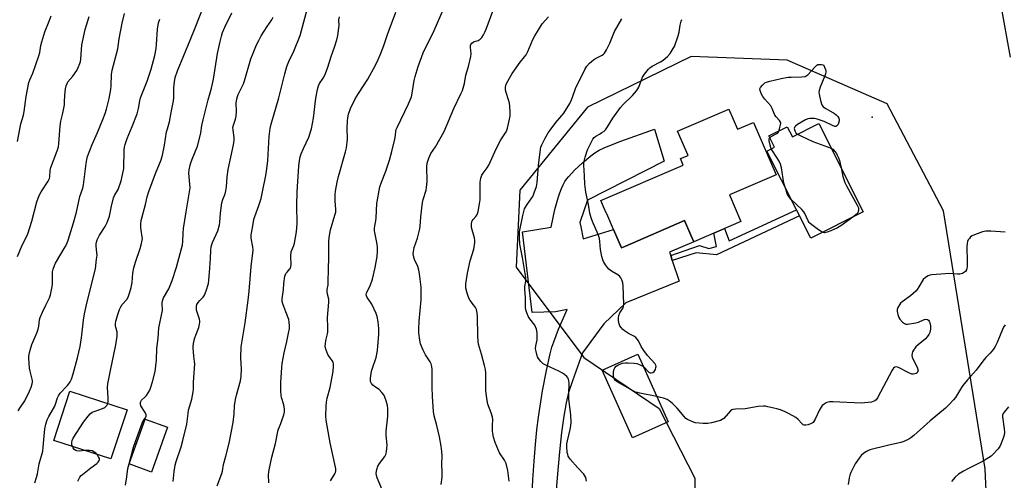
# Model space of a CAD drawing. Units: inches. Extents: x 1219771 to 1225771, y 573454 to 577455.
# Drawn here: x 1220521 to 1220966, y 575212 to 575420 of the extents above; entities that cross this region are included whole.
import ezdxf

# ---------------------------------------------------------------- set-up
doc = ezdxf.new("R2010")
doc.units = ezdxf.units.IN
doc.header["$MEASUREMENT"] = 0
for name, color, linetype in [('BLDG-Footprint', 5, 'Continuous'), ('ELEV-Spot Elevation', 7, 'Continuous'), ('NTRL-Trees', 3, 'Continuous'), ('TRANS-Driveway', 251, 'Continuous'), ('TRANS-Non Street Sidewalk', 7, 'Continuous'), ('Undefined', 1, 'Continuous')]:
    doc.layers.add(name, color=color, linetype=linetype)

msp = doc.modelspace()

# ---------------------------------------------------------------- linework, layer by layer
at = {"layer": 'BLDG-Footprint'}
for points, elevation in [([(1220841.65, 575379.26), (1220845.56, 575370.2), (1220852.81, 575373.33), (1220863.06, 575349.64), (1220841.97, 575340.52), (1220847.15, 575328.53), (1220825.85, 575319.32), (1220824.52, 575322.4), (1220821.68, 575328.95), (1220794.72, 575317.3), (1220793.16, 575316.62), (1220789.6, 575324.88), (1220786.52, 575331.98), (1220786.47, 575332.11), (1220785.12, 575335.23), (1220783.94, 575337.97), (1220821.13, 575354.05), (1220819.87, 575356.95), (1220823.27, 575358.41), (1220818.57, 575369.28)], 604.16), ([(1220882.36, 575372.76), (1220902.44, 575332.88), (1220878.73, 575320.95), (1220858.89, 575360.38), (1220862.36, 575362.12), (1220859.82, 575367.17), (1220868.13, 575371.35), (1220870.44, 575366.76)], 604.13), ([(1220814.25, 575238.09), (1220798.11, 575230.86), (1220784.43, 575261.41), (1220800.58, 575268.63)], 621.45), ([(1220569.79, 575243.48), (1220562.53, 575221.24), (1220536.75, 575229.65), (1220544, 575251.89)], 582.32), ([(1220588.13, 575235.64), (1220580.81, 575215.35), (1220570.71, 575218.99), (1220578.02, 575239.28)], 585.08)]:
    msp.add_lwpolyline(points, close=True, dxfattribs=dict(at, elevation=elevation))
at = {"layer": 'ELEV-Spot Elevation'}
msp.add_point((1220906.47, 575375.7, 603.4), dxfattribs=at)
at = {"layer": 'NTRL-Trees'}
for points in [[(1219942.75, 575183.69), (1219930, 575226.22), (1219897.68, 575247.48), (1219859.66, 575250.91), (1219844.1, 575229.62), (1219832.9, 575226.18), (1219822.5, 575249.41), (1219803.7, 575299.47), (1219798.06, 575320.66), (1219797, 575336.37), (1219804.02, 575351.18), (1219835.06, 575365.11), (1219901.08, 575359.74), (1219977.03, 575346.88), (1220015.89, 575339.33), (1220107.74, 575364.84), (1220753.23, 575630.18), (1220814.59, 575655.24), (1220853.54, 575662.88), (1220878.26, 575601.84), (1220949.77, 575498.94), (1220960.15, 575451.19), (1220968.78, 575402.71)], [(1220958.98, 575183.24), (1220957.57, 575216.79), (1220938.63, 575333.37), (1220913.32, 575381.67), (1220868.04, 575401.41), (1220824.67, 575403.11), (1220777.9, 575380.15), (1220747.28, 575342.73), (1220745.58, 575307.86), (1220776.19, 575267.04), (1220810.21, 575244.08), (1220826.37, 575212.61), (1220825.53, 575166.36)]]:
    msp.add_lwpolyline(points, dxfattribs=at)
at = {"layer": 'TRANS-Driveway'}
msp.add_lwpolyline([(1220752.22, 575192.61), (1220753.13, 575211.83), (1220753.69, 575220.31), (1220754.31, 575227.8), (1220755, 575234.42), (1220755.75, 575240.2), (1220757.59, 575252.03), (1220759.27, 575261.27), (1220760.94, 575268.69), (1220761.77, 575271.71), (1220762.57, 575274.23), (1220764.77, 575279.88), (1220768.62, 575288.84), (1220763.34, 575287.71), (1220752.85, 575287.47), (1220748.48, 575323.83), (1220761.42, 575325.99), (1220763.16, 575333.91), (1220764.58, 575339.22), (1220765.3, 575341.45), (1220766.05, 575343.42), (1220766.83, 575345.13), (1220767.67, 575346.65), (1220768.39, 575347.7), (1220769.38, 575348.93), (1220772.04, 575351.77), (1220775.6, 575355.09), (1220779.39, 575358.26), (1220781.16, 575359.53), (1220783.11, 575360.69), (1220785.31, 575361.81), (1220787.87, 575362.94), (1220792.87, 575364.85), (1220808.12, 575370.18), (1220812.46, 575355.74), (1220777.81, 575338.22), (1220774.35, 575328.15), (1220774.78, 575326.05), (1220775.87, 575320.77), (1220789.6, 575324.88), (1220793.16, 575316.62), (1220794.72, 575317.3), (1220821.68, 575328.95), (1220824.52, 575322.4), (1220825.85, 575319.32), (1220814.93, 575314.72), (1220815.43, 575313.15), (1220816.15, 575310.94), (1220819.21, 575301.55), (1220795.12, 575291.86), (1220785.21, 575282.3), (1220775.63, 575269.2), (1220771, 575256.53), (1220769.3, 575251.31), (1220768.22, 575246.63), (1220767.17, 575240.59), (1220766.15, 575233.2), (1220765.17, 575224.53), (1220764.22, 575214.48), (1220763.35, 575203.47)], dxfattribs=at)
at = {"layer": 'TRANS-Non Street Sidewalk'}
msp.add_lwpolyline([(1220816.15, 575310.94), (1220815.43, 575313.15), (1220828.43, 575317.75), (1220832.7, 575316.36), (1220836.18, 575317.28), (1220834.96, 575323.25), (1220839.78, 575325.34), (1220841.91, 575319.82), (1220872.28, 575333.76), (1220873.67, 575331.02), (1220836.18, 575313.45), (1220826.88, 575314.36)], close=True, dxfattribs=at)
at = {"layer": 'Undefined'}
for points, elevation in [([(1220561.06, 575246.33), (1220561.24, 575247.41), (1220561.31, 575248.77), (1220561.03, 575253.75), (1220561.08, 575255.15), (1220562.26, 575261.28), (1220564.76, 575272.83), (1220565.28, 575276.67), (1220565.37, 575277.85), (1220565.33, 575278.71), (1220564.75, 575280.68), (1220564.62, 575281.38), (1220564.62, 575282.25), (1220564.79, 575283.43), (1220565.73, 575286.9), (1220566.42, 575288.72), (1220567.06, 575290.02), (1220567.64, 575291.01), (1220569.64, 575293.36), (1220570.25, 575294.28), (1220570.95, 575296.09), (1220571.63, 575298.64), (1220572.11, 575300.95), (1220572.47, 575305.14), (1220572.86, 575307.63), (1220573.6, 575310.11), (1220575.78, 575316.3), (1220576.4, 575318.59), (1220576.7, 575320.03), (1220576.75, 575320.81), (1220576.71, 575321.58), (1220576.13, 575324.64), (1220576.01, 575325.76), (1220576, 575327.48), (1220576.18, 575328.91), (1220578.21, 575336.22), (1220578.94, 575339.68), (1220579.68, 575342.11), (1220582.72, 575350.24), (1220585.16, 575356.32), (1220585.84, 575358.47), (1220586.78, 575363.02), (1220587.7, 575369.07), (1220588.03, 575370.4), (1220589.01, 575373.62), (1220589.72, 575377.8), (1220590.75, 575383), (1220590.88, 575384.44), (1220590.9, 575388.98), (1220591.23, 575391.59), (1220591.61, 575393.6), (1220592.54, 575396.54), (1220598.28, 575410.53), (1220600.63, 575415.96), (1220606.15, 575430.35)], 582), ([(1220610.52, 575209.05), (1220612.59, 575214.61), (1220612.86, 575215.71), (1220613.33, 575218.68), (1220614.49, 575222.49), (1220615.95, 575228.31), (1220617.7, 575237.68), (1220618.15, 575241.65), (1220618.41, 575245.29), (1220618.84, 575248.06), (1220619.27, 575250.03), (1220621.01, 575256.56), (1220621.34, 575258.55), (1220621.56, 575261.96), (1220621.17, 575266.94), (1220621.3, 575271.88), (1220623.12, 575282.69), (1220624.5, 575292.95), (1220624.99, 575297.07), (1220625.94, 575308.2), (1220626.72, 575315.53), (1220626.69, 575317.07), (1220625.89, 575321.06), (1220625.86, 575322.51), (1220626.52, 575325.61), (1220627.09, 575329.47), (1220627.5, 575330.8), (1220629.35, 575335.74), (1220630.35, 575338.96), (1220631.23, 575342.67), (1220632.31, 575348.53), (1220632.74, 575351.16), (1220633.39, 575356.12), (1220634.05, 575366.98), (1220634.51, 575370.62), (1220634.97, 575372.57), (1220638.39, 575384.41), (1220641.08, 575395.3), (1220642.07, 575398.59), (1220642.92, 575400.89), (1220645.11, 575405.43), (1220647.98, 575412.51), (1220652.89, 575430.7)], 588), ([(1220685.72, 575206.01), (1220682.78, 575212.69), (1220682.45, 575213.78), (1220682.4, 575214.86), (1220682.59, 575216.47), (1220683.15, 575217.98), (1220683.86, 575219.16), (1220686.26, 575222.36), (1220686.72, 575223.3), (1220687.02, 575224.41), (1220687.25, 575226.18), (1220687.32, 575227.37), (1220686.88, 575232.16), (1220686.83, 575233.87), (1220687.56, 575240.62), (1220687.65, 575243.9), (1220687.44, 575245.34), (1220686.84, 575247.57), (1220686.32, 575249.22), (1220685.83, 575250.24), (1220684.93, 575251.35), (1220683.69, 575252.56), (1220681.55, 575254.02), (1220680.92, 575254.55), (1220680.28, 575255.37), (1220679.86, 575256.29), (1220679.79, 575256.84), (1220679.82, 575257.69), (1220680.28, 575260.89), (1220680.68, 575262.31), (1220682.31, 575267.09), (1220683, 575270.3), (1220683.54, 575277.57), (1220683.52, 575280.13), (1220683.25, 575283.26), (1220682.8, 575285.56), (1220682.4, 575286.96), (1220680.46, 575291.16), (1220679.86, 575292.15), (1220678.35, 575294.23), (1220677.99, 575294.95), (1220677.9, 575295.42), (1220678.07, 575296.37), (1220679.64, 575299.54), (1220680.74, 575302.54), (1220681.89, 575307.76), (1220682.83, 575312.73), (1220682.98, 575314.96), (1220682.94, 575317.2), (1220682.53, 575319.79), (1220681.75, 575323.51), (1220681.66, 575324.36), (1220681.65, 575325.44), (1220681.74, 575326.51), (1220682.18, 575328.8), (1220682.35, 575330.19), (1220682.72, 575336.61), (1220684.09, 575344.13), (1220684.77, 575346.31), (1220686.74, 575351.23), (1220688.46, 575356.26), (1220689.51, 575360.22), (1220690.73, 575365.69), (1220691.05, 575367.43), (1220691.26, 575369.35), (1220691.45, 575370.14), (1220691.83, 575371.06), (1220697.02, 575381.75), (1220698.27, 575384.91), (1220698.66, 575386.56), (1220699.59, 575392.29), (1220699.98, 575394.01), (1220701.29, 575398.51), (1220703.54, 575404.81), (1220708.5, 575414.78), (1220712.61, 575424.21)], 594), ([(1220711.75, 575209.71), (1220712.14, 575213.09), (1220712.24, 575215.09), (1220712.06, 575218.95), (1220712.13, 575222.64), (1220712.07, 575224.67), (1220711.72, 575226.99), (1220710.92, 575231.3), (1220709.79, 575236.41), (1220708.63, 575240.68), (1220708.27, 575242.64), (1220707.75, 575249.4), (1220707.64, 575253.65), (1220707.61, 575261.61), (1220707.5, 575263.09), (1220707.21, 575264.17), (1220706.77, 575265.2), (1220704.69, 575268.36), (1220703.57, 575270.34), (1220702.44, 575273.3), (1220702.08, 575274.99), (1220701.7, 575278.18), (1220701.67, 575279.96), (1220701.83, 575283.52), (1220702.66, 575293.17), (1220702.7, 575296.76), (1220702.64, 575298.85), (1220701.95, 575304.92), (1220701.65, 575306.6), (1220701.16, 575308.16), (1220699.63, 575311.37), (1220699.34, 575312.47), (1220699.14, 575313.86), (1220699.17, 575314.97), (1220699.59, 575316.86), (1220701.05, 575321.04), (1220702.01, 575324.59), (1220702.23, 575326.2), (1220702.55, 575330.58), (1220703.32, 575337.08), (1220703.64, 575338.51), (1220704.92, 575342.72), (1220705.16, 575343.87), (1220705.4, 575346.54), (1220705.26, 575353.23), (1220705.4, 575354.95), (1220706.15, 575357.15), (1220707.06, 575359.29), (1220709.1, 575362.3), (1220713.06, 575369.18), (1220717.4, 575379.54), (1220720.65, 575386.16), (1220721.36, 575387.79), (1220722.29, 575390.95), (1220722.93, 575394.6), (1220724.06, 575398.56), (1220725.17, 575403.09), (1220725.27, 575404.23), (1220724.98, 575407.3), (1220725.06, 575408.06), (1220725.2, 575408.53), (1220725.61, 575409.12), (1220726.17, 575409.58), (1220726.69, 575409.82), (1220728.39, 575410.38), (1220729.36, 575410.89), (1220730.1, 575411.67), (1220730.83, 575412.86), (1220731.49, 575414.1), (1220732.07, 575415.45), (1220735.56, 575424.83)], 596), ([(1220520.25, 575364.66), (1220521.75, 575372.7), (1220522.97, 575376.63), (1220523.37, 575378.2), (1220524.23, 575385.02), (1220525.42, 575391.32), (1220525.85, 575392.48), (1220527.26, 575395.54), (1220529.96, 575403.42), (1220530.35, 575404.83), (1220530.83, 575408.03), (1220531.28, 575409.73), (1220532.7, 575414.21), (1220534.64, 575419), (1220535.45, 575421.48)], 574), ([(1220520.31, 575312.74), (1220522.46, 575317.89), (1220524.33, 575321.57), (1220524.91, 575322.91), (1220526.84, 575328.74), (1220529.11, 575337.44), (1220530.04, 575340.21), (1220531.01, 575342), (1220534.14, 575346.68), (1220534.72, 575347.89), (1220534.96, 575348.88), (1220535.1, 575351.62), (1220535.34, 575352.91), (1220538.29, 575360.4), (1220538.86, 575362.31), (1220539.02, 575363.74), (1220539.37, 575369.58), (1220539.56, 575371.6), (1220539.91, 575373.86), (1220540.76, 575377.51), (1220541.48, 575381.26), (1220541.6, 575382.42), (1220541.71, 575385.65), (1220542.03, 575388.5), (1220542.29, 575389.9), (1220542.69, 575390.89), (1220543.09, 575391.58), (1220545.38, 575394.26), (1220547.06, 575396.79), (1220547.76, 575398.09), (1220548.51, 575399.99), (1220548.75, 575400.83), (1220548.93, 575401.93), (1220549.42, 575408.3), (1220549.61, 575409.77), (1220550.93, 575415.22), (1220552.74, 575421.15)], 576), ([(1220520.55, 575242.97), (1220521.73, 575244.63), (1220523.62, 575247.57), (1220525.77, 575251.83), (1220526.53, 575253.76), (1220526.98, 575255.16), (1220527.1, 575255.94), (1220527.04, 575256.72), (1220525.96, 575260.85), (1220525.71, 575262.28), (1220525.46, 575266.74), (1220525.47, 575267.63), (1220525.58, 575268.49), (1220526.07, 575270.44), (1220526.81, 575272.93), (1220529.19, 575278.52), (1220529.68, 575279.87), (1220529.95, 575281.31), (1220530.23, 575284.1), (1220530.53, 575285.19), (1220531.53, 575287.58), (1220533.18, 575290.68), (1220534.78, 575294.07), (1220535.27, 575295.37), (1220535.98, 575299.14), (1220536.05, 575300.29), (1220536.07, 575304.94), (1220536.18, 575305.81), (1220536.46, 575306.93), (1220537, 575308.58), (1220537.47, 575309.64), (1220541.92, 575317.15), (1220542.55, 575318.45), (1220543.16, 575320.04), (1220545.67, 575327.95), (1220546.98, 575332.69), (1220548.53, 575339.83), (1220549.86, 575343.6), (1220550.11, 575345.05), (1220551.33, 575354.75), (1220551.64, 575356.5), (1220551.98, 575357.9), (1220553.99, 575363.3), (1220556.44, 575368.73), (1220558.86, 575374.56), (1220559.89, 575377.3), (1220560.49, 575379.25), (1220561.73, 575384.13), (1220562.51, 575388.21), (1220562.66, 575389.95), (1220562.81, 575394.91), (1220563.06, 575396.96), (1220565.7, 575406.61), (1220566.24, 575411.09), (1220567.6, 575418.18), (1220568.65, 575422.58)], 578), ([(1220528.21, 575210.4), (1220528.95, 575212.85), (1220529.33, 575214.53), (1220530.09, 575219.04), (1220531.72, 575224.81), (1220531.96, 575226.54), (1220532.7, 575234.8), (1220533.15, 575237.02), (1220533.68, 575238.9), (1220534.44, 575240.47), (1220537.25, 575245.17), (1220537.55, 575245.93), (1220538.36, 575248.84), (1220538.78, 575249.83), (1220539.63, 575250.96), (1220542.81, 575254.29), (1220543.51, 575255.17), (1220544.07, 575256.11), (1220544.67, 575257.35), (1220545.44, 575259.78), (1220547.38, 575266.92), (1220548.67, 575272.07), (1220549.27, 575275.92), (1220550.1, 575283.94), (1220550.58, 575286.89), (1220551.74, 575292.25), (1220555.48, 575307.14), (1220556.07, 575311.53), (1220556.23, 575313.29), (1220556.18, 575314.43), (1220555.82, 575317.53), (1220555.83, 575318.4), (1220555.96, 575319.26), (1220556.34, 575320.31), (1220557.37, 575322.33), (1220559.95, 575326.24), (1220560.83, 575328.03), (1220561.85, 575330.95), (1220562.74, 575335.47), (1220563.7, 575339.19), (1220564.17, 575340.23), (1220565.75, 575343.04), (1220567.2, 575346.89), (1220567.8, 575349.69), (1220568.28, 575352.51), (1220568.55, 575360.77), (1220568.69, 575362.17), (1220568.94, 575363.31), (1220569.79, 575366.1), (1220572.14, 575371.4), (1220574.31, 575377.16), (1220575, 575379.58), (1220575.63, 575383.09), (1220575.95, 575384.45), (1220578.85, 575392), (1220580.69, 575397.34), (1220582.29, 575403.48), (1220582.94, 575406.72), (1220583.15, 575408.45), (1220583.61, 575415.47), (1220584.04, 575418.33), (1220584.56, 575419.99)], 580), ([(1220569.06, 575209.37), (1220569.76, 575213.18), (1220570.23, 575217), (1220570.7, 575219.02), (1220572.71, 575226.59), (1220573.55, 575229.1), (1220576.6, 575237.46), (1220577.13, 575238.5), (1220578.13, 575239.81), (1220578.44, 575240.51), (1220578.41, 575241.24), (1220578.02, 575242.2), (1220576.01, 575245.29), (1220575.82, 575246.01), (1220575.84, 575246.7), (1220575.99, 575247.14), (1220576.4, 575247.75), (1220578.02, 575249.3), (1220578.58, 575249.94), (1220579.38, 575251.11), (1220580.06, 575252.36), (1220580.56, 575253.67), (1220581.32, 575256.1), (1220582.5, 575260.8), (1220583.12, 575265.83), (1220583.23, 575271.2), (1220583.92, 575275.79), (1220584.21, 575280.52), (1220584.43, 575281.9), (1220585.59, 575286.97), (1220585.81, 575288.27), (1220585.68, 575291.58), (1220585.83, 575292.71), (1220586.35, 575294.02), (1220588.65, 575298.14), (1220590.16, 575301.81), (1220592.1, 575307.88), (1220594.9, 575318.06), (1220595.08, 575319.56), (1220595.16, 575323.28), (1220595.36, 575325.32), (1220596.46, 575332.86), (1220598.26, 575343.74), (1220598.23, 575345.47), (1220597.78, 575350.38), (1220597.87, 575351.84), (1220598.28, 575354), (1220598.58, 575355.08), (1220599.18, 575356.72), (1220601.64, 575362.62), (1220602.86, 575367.19), (1220603.17, 575368.64), (1220603.65, 575371.93), (1220604.22, 575374.49), (1220606.44, 575383.53), (1220607.94, 575388.8), (1220608.93, 575392.84), (1220610.7, 575404.42), (1220611.82, 575409.84), (1220612.42, 575412.24), (1220612.98, 575413.85), (1220613.98, 575416.31), (1220617.12, 575422.79)], 584), ([(1220590.66, 575211.06), (1220591.02, 575215.61), (1220591.51, 575218.41), (1220591.97, 575220.09), (1220594.28, 575226.78), (1220595.06, 575229.53), (1220596.81, 575236.96), (1220597.35, 575241.74), (1220597.6, 575243.34), (1220599.07, 575248.26), (1220599.71, 575251.61), (1220599.81, 575252.75), (1220599.88, 575255.99), (1220600.4, 575264.19), (1220600.33, 575265.31), (1220599.96, 575267.75), (1220599.76, 575269.72), (1220599.68, 575271.13), (1220599.73, 575272.27), (1220600.05, 575274.27), (1220600.42, 575275.9), (1220600.85, 575277.21), (1220602.19, 575280.71), (1220602.59, 575282.13), (1220602.73, 575282.99), (1220602.72, 575283.55), (1220602.55, 575284.37), (1220601.24, 575288.5), (1220601.12, 575289.6), (1220601.16, 575290.31), (1220601.39, 575291.08), (1220601.93, 575291.96), (1220602.62, 575292.78), (1220604.16, 575294.37), (1220604.8, 575295.26), (1220605.53, 575297.18), (1220606.54, 575300.58), (1220606.74, 575302.02), (1220607.04, 575305.49), (1220607.51, 575311.85), (1220607.63, 575315.57), (1220607.84, 575317.05), (1220608.11, 575318.2), (1220608.41, 575319.02), (1220610.8, 575324.32), (1220611.61, 575327.07), (1220611.77, 575328.22), (1220612.05, 575332.35), (1220612.69, 575337.02), (1220613.02, 575338.42), (1220614.12, 575341.04), (1220614.48, 575342.46), (1220614.73, 575344.21), (1220615.02, 575348.65), (1220615.45, 575352.03), (1220617.89, 575363.24), (1220618.16, 575365.28), (1220618.21, 575366.44), (1220617.72, 575369.75), (1220617.67, 575371.06), (1220617.86, 575372.09), (1220618.76, 575374.74), (1220619.06, 575376.13), (1220619.24, 575378.44), (1220619.17, 575381.96), (1220619.47, 575383.92), (1220619.74, 575385.02), (1220620.03, 575385.84), (1220622.41, 575390.8), (1220622.94, 575392.07), (1220625.78, 575402.02), (1220626.76, 575404.62), (1220628.27, 575408.32), (1220629.3, 575410.36), (1220630.43, 575412.36), (1220633.12, 575416.61), (1220635.22, 575419.64), (1220635.85, 575420.85)], 586), ([(1220633.86, 575210.39), (1220633.76, 575214.07), (1220633.83, 575215.24), (1220634, 575216.37), (1220635.24, 575222.01), (1220636.87, 575228.22), (1220638.13, 575234.4), (1220638.47, 575235.46), (1220639.28, 575237.23), (1220639.81, 575238.62), (1220640.63, 575241.16), (1220640.94, 575242.58), (1220640.9, 575243.73), (1220640.59, 575245.76), (1220639.58, 575249.07), (1220639.4, 575249.91), (1220639.3, 575251.99), (1220639.31, 575255.84), (1220639.76, 575262.61), (1220639.96, 575264.34), (1220640.83, 575269.27), (1220642.07, 575274.32), (1220642.82, 575278.11), (1220643.18, 575280.15), (1220643.25, 575281.33), (1220643.13, 575283.1), (1220642.93, 575284.26), (1220641.55, 575287.74), (1220640.24, 575291.31), (1220639.94, 575292.42), (1220639.89, 575293.55), (1220640.42, 575297.78), (1220640.66, 575300.54), (1220641.15, 575303.76), (1220641.4, 575304.59), (1220641.62, 575305.06), (1220642.09, 575305.7), (1220643.35, 575307.08), (1220643.62, 575307.49), (1220643.88, 575308.15), (1220643.97, 575309.01), (1220643.88, 575312.82), (1220644.02, 575314.8), (1220644.25, 575315.61), (1220645.13, 575317.7), (1220645.48, 575318.77), (1220646.42, 575323.84), (1220646.63, 575327.56), (1220646.53, 575335.75), (1220646.73, 575341.87), (1220647.47, 575353.58), (1220647.7, 575356.13), (1220648.04, 575357.73), (1220648.46, 575359.06), (1220649.5, 575361.47), (1220651.92, 575366.6), (1220653.17, 575370.39), (1220654.02, 575375.16), (1220655.11, 575384.31), (1220655.9, 575388.13), (1220656.34, 575389.87), (1220656.77, 575390.89), (1220658.48, 575393.28), (1220659.1, 575394.59), (1220660.33, 575397.88), (1220662.22, 575403.47), (1220663.61, 575407.27), (1220664.61, 575410.57), (1220665.04, 575412.53), (1220665.5, 575415.97), (1220665.58, 575417.12), (1220665.53, 575419.61), (1220665.75, 575421.03)], 590), ([(1220661.72, 575211.33), (1220663.69, 575214.47), (1220664.03, 575215.2), (1220664.19, 575215.9), (1220664.18, 575216.72), (1220664.04, 575217.59), (1220661.55, 575228.56), (1220659.82, 575238.81), (1220659.61, 575240.55), (1220659.71, 575244.92), (1220659.89, 575246.92), (1220660.27, 575248.77), (1220661.52, 575253.54), (1220661.89, 575255.24), (1220662.92, 575260.69), (1220663.15, 575263.25), (1220663.11, 575264.09), (1220662.86, 575265.03), (1220662.48, 575265.73), (1220661.14, 575267.54), (1220660.57, 575268.5), (1220659.63, 575270.86), (1220659.35, 575272.21), (1220659.4, 575273.32), (1220659.61, 575274.72), (1220660.37, 575277.75), (1220660.51, 575278.59), (1220660.56, 575280.6), (1220660.37, 575285.18), (1220661.02, 575292.03), (1220660.94, 575293.39), (1220660.32, 575295.76), (1220660.22, 575296.8), (1220660.27, 575297.83), (1220660.62, 575299.98), (1220660.71, 575301.12), (1220660.77, 575307.12), (1220660.94, 575312.14), (1220660.96, 575319.28), (1220661.13, 575321.3), (1220661.7, 575324.72), (1220663.75, 575331.41), (1220664.09, 575332.81), (1220664.13, 575333.97), (1220663.85, 575337.93), (1220663.86, 575340.79), (1220664.03, 575342.25), (1220664.74, 575346.37), (1220665.34, 575348.92), (1220668.57, 575360.08), (1220668.97, 575361.87), (1220669.37, 575365.75), (1220669.33, 575370.73), (1220669.41, 575373.92), (1220669.57, 575375.37), (1220669.91, 575377.1), (1220670.81, 575379.6), (1220672.92, 575383.89), (1220674.38, 575386.39), (1220678.61, 575392.84), (1220681.99, 575399.11), (1220683.23, 575401.72), (1220684.25, 575404.07), (1220685.85, 575408.08), (1220687.52, 575413.02), (1220691.23, 575423.04)], 592), ([(1220742.51, 575211.29), (1220741.92, 575216.02), (1220741.08, 575219.16), (1220740.38, 575220.65), (1220738.16, 575224.03), (1220737.58, 575225.06), (1220736.06, 575228.62), (1220735.37, 575231.06), (1220735.06, 575232.78), (1220734.94, 575233.96), (1220734.91, 575236.33), (1220735.01, 575239.02), (1220734.9, 575240.16), (1220734.38, 575242.07), (1220732.87, 575245.94), (1220732.53, 575247.66), (1220732.06, 575250.84), (1220731.98, 575252.25), (1220731.86, 575259.99), (1220731.74, 575261.74), (1220731.37, 575263.47), (1220729.98, 575268.65), (1220728.63, 575273.05), (1220728.38, 575274.46), (1220728.23, 575276.8), (1220728.21, 575285.6), (1220728.02, 575287.34), (1220727.66, 575288.75), (1220727.17, 575289.7), (1220726.41, 575290.83), (1220724.78, 575292.89), (1220724.18, 575293.87), (1220723.44, 575296.13), (1220722.88, 575298.44), (1220722.83, 575299.28), (1220722.91, 575300.39), (1220723.61, 575305.19), (1220724.83, 575310.72), (1220726.46, 575315.96), (1220727, 575319.06), (1220727.01, 575320.01), (1220726.82, 575321.14), (1220725.45, 575325.83), (1220725.37, 575326.66), (1220725.41, 575327.5), (1220725.55, 575328.31), (1220725.73, 575328.81), (1220726.17, 575329.48), (1220727.42, 575330.85), (1220727.87, 575331.46), (1220728.21, 575332.22), (1220728.43, 575333.07), (1220729.07, 575336.57), (1220729.3, 575338.33), (1220729.41, 575346.36), (1220729.72, 575348.09), (1220730.13, 575349.47), (1220730.66, 575350.43), (1220732.5, 575352.85), (1220733.27, 575354.04), (1220736.55, 575361.34), (1220738.73, 575365.44), (1220741.04, 575369.1), (1220741.39, 575369.87), (1220741.65, 575370.67), (1220742.84, 575376.08), (1220742.96, 575376.95), (1220742.98, 575377.79), (1220742.77, 575380.64), (1220742.58, 575382.04), (1220742.18, 575383.44), (1220741.05, 575386.75), (1220740.77, 575387.86), (1220740.73, 575388.41), (1220740.8, 575389.2), (1220741.17, 575390.52), (1220742.55, 575393.34), (1220743.79, 575395.34), (1220747.41, 575400.49), (1220749.44, 575402.88), (1220750.1, 575403.8), (1220750.88, 575405.36), (1220753.19, 575410.8), (1220754, 575412.36), (1220757.41, 575417.82), (1220760.28, 575421.07)], 598), ([(1220777.36, 575211.25), (1220777.03, 575212.94), (1220776.69, 575213.7), (1220776.19, 575214.35), (1220773.42, 575217.22), (1220769.96, 575221.11), (1220769.16, 575222.54), (1220768.89, 575223.29), (1220768.72, 575224.12), (1220768.49, 575226.67), (1220768.53, 575228.05), (1220768.8, 575229.43), (1220770.07, 575234.5), (1220770.32, 575236.16), (1220770.46, 575237.82), (1220770.29, 575240.99), (1220769.43, 575248.34), (1220769.39, 575250.3), (1220769.53, 575255.7), (1220769.49, 575256.55), (1220769.34, 575257.26), (1220769.03, 575257.9), (1220768.5, 575258.5), (1220767.44, 575259.4), (1220766.53, 575260.05), (1220764.97, 575260.86), (1220759.09, 575263.55), (1220757.82, 575264.24), (1220756.77, 575265.23), (1220755.73, 575266.63), (1220755.32, 575267.39), (1220754.95, 575268.46), (1220754.59, 575269.84), (1220754.43, 575270.95), (1220754.53, 575272.29), (1220755.04, 575275.13), (1220755.16, 575276.82), (1220755.12, 575278.23), (1220754.78, 575279.9), (1220754.43, 575280.97), (1220754.01, 575281.73), (1220751.83, 575284.55), (1220751.21, 575285.52), (1220750.38, 575287.28), (1220749.97, 575288.6), (1220749.87, 575289.75), (1220749.77, 575294.12), (1220749.53, 575297.97), (1220749.59, 575299.11), (1220749.96, 575301.53), (1220749.96, 575303.19), (1220748.54, 575312.31), (1220747.25, 575318.35), (1220747.07, 575321.51), (1220747.09, 575323.81), (1220748.63, 575331.29), (1220749.42, 575334.3), (1220749.77, 575335.06), (1220750.53, 575336.28), (1220752.73, 575339.16), (1220753.16, 575339.86), (1220753.81, 575341.43), (1220754.82, 575344.4), (1220755.13, 575346.13), (1220755.72, 575353.9), (1220756.58, 575361.21), (1220756.77, 575362.07), (1220757.17, 575363.18), (1220758.66, 575366.12), (1220760.12, 575368.65), (1220760.92, 575369.87), (1220763.58, 575373.33), (1220767.16, 575377.52), (1220769.94, 575381.9), (1220770.69, 575383.44), (1220771.91, 575387.26), (1220772.47, 575388.69), (1220776.71, 575397.23), (1220777.6, 575398.77), (1220778.77, 575400.05), (1220780.51, 575401.59), (1220781.51, 575402.2), (1220784.41, 575403.65), (1220785.1, 575404.15), (1220785.47, 575404.57), (1220786.37, 575406.05), (1220788, 575409.16), (1220790.04, 575414.31), (1220793.35, 575420.09)], 600), ([(1220803.11, 575262.97), (1220803.73, 575262.4), (1220804.91, 575261.04), (1220805.51, 575260.48), (1220806.18, 575260.13), (1220806.68, 575260.09), (1220807.42, 575260.28), (1220808.02, 575260.74), (1220808.52, 575261.7), (1220808.75, 575262.5), (1220808.81, 575263.03), (1220808.69, 575263.69), (1220808.36, 575264.28), (1220804.99, 575267.98), (1220803.28, 575270.22), (1220802.08, 575272.1), (1220800.83, 575274.55), (1220799.68, 575276.14), (1220798.84, 575276.79), (1220796.37, 575277.92), (1220794.58, 575279.07), (1220793.77, 575279.8), (1220792.99, 575280.68), (1220792.5, 575281.39), (1220792.28, 575281.9), (1220792.08, 575282.71), (1220791.91, 575284.11), (1220791.91, 575285.2), (1220792.03, 575286), (1220792.53, 575287.33), (1220793.91, 575289.55), (1220794.19, 575290.33), (1220794.32, 575291.15), (1220793.92, 575299.47), (1220793.77, 575300.89), (1220793.3, 575302.25), (1220792.91, 575303.03), (1220792.43, 575303.74), (1220791.59, 575304.44), (1220788.73, 575306.03), (1220787.56, 575306.98), (1220786.87, 575307.76), (1220786.01, 575308.97), (1220785.08, 575310.47), (1220784.73, 575311.27), (1220784.36, 575312.67), (1220783.77, 575315.83), (1220783.49, 575319.5), (1220783.25, 575320.8), (1220782.66, 575322.67), (1220780.09, 575328.59), (1220779.53, 575330.17), (1220778.96, 575332.35), (1220778.31, 575336.21), (1220777.09, 575341.79), (1220776.59, 575345.4), (1220776.53, 575349.12), (1220776.14, 575354), (1220776.19, 575355.15), (1220776.81, 575357.67), (1220777.83, 575360.97), (1220780.33, 575365.73), (1220780.8, 575366.43), (1220781.59, 575367.11), (1220783.21, 575367.96), (1220784.4, 575368.71), (1220785.31, 575369.38), (1220785.93, 575369.95), (1220786.95, 575371.3), (1220789.25, 575375.25), (1220792.8, 575380.11), (1220793.94, 575381.35), (1220798.21, 575385.52), (1220799.99, 575387.5), (1220800.64, 575388.45), (1220801.04, 575389.23), (1220802.27, 575392.59), (1220802.75, 575393.67), (1220803.67, 575395.1), (1220805.39, 575397.35), (1220805.97, 575397.92), (1220807.04, 575398.68), (1220810.82, 575400.67), (1220812.04, 575401.43), (1220814.05, 575403.08), (1220815.16, 575404.41), (1220816.59, 575406.63), (1220817.14, 575407.66), (1220818.89, 575412.43), (1220819.34, 575414.14), (1220819.69, 575417.29), (1220820.16, 575419), (1220820.54, 575419.76)], 602), ([(1220864.29, 575369.42), (1220864.65, 575370.45), (1220865.08, 575372.15), (1220865.15, 575372.97), (1220865.04, 575373.46), (1220864.63, 575374.13), (1220863.02, 575375.83), (1220862.5, 575376.52), (1220862.14, 575377.27), (1220861.3, 575379.64), (1220860.66, 575380.77), (1220857.94, 575383.79), (1220857.08, 575384.98), (1220856.39, 575386.31), (1220855.83, 575387.66), (1220855.74, 575388.44), (1220856.03, 575389.12), (1220856.92, 575390.2), (1220857.97, 575391.15), (1220858.73, 575391.54), (1220860.16, 575391.95), (1220865.4, 575393.13), (1220868.52, 575393.69), (1220869.91, 575393.81), (1220874.56, 575393.87), (1220876.2, 575394.09), (1220876.69, 575394.32), (1220877.36, 575394.85), (1220880.54, 575398.27), (1220881.54, 575399.19), (1220881.97, 575399.41), (1220882.53, 575399.51), (1220883.54, 575399.46), (1220884.48, 575399.29), (1220885.36, 575397.25), (1220885.53, 575396.61), (1220885.55, 575396.08), (1220885.41, 575395.31), (1220885.09, 575394.3), (1220882.97, 575389.25), (1220882.52, 575387.66), (1220882.43, 575386.89), (1220882.49, 575386.05), (1220883.15, 575383.16), (1220883.76, 575381.21), (1220884.03, 575380.73), (1220884.4, 575380.34), (1220885.56, 575379.55), (1220889.48, 575377.34), (1220890.15, 575376.79), (1220890.94, 575375.94), (1220891.41, 575375.25), (1220891.6, 575374.76), (1220891.59, 575374), (1220891.31, 575372.96), (1220890.99, 575372.23), (1220890.55, 575371.69), (1220890.09, 575371.52), (1220889.58, 575371.52), (1220888.57, 575371.85), (1220884.78, 575373.72), (1220881.55, 575374.77), (1220880.45, 575375.04), (1220879.63, 575375.13), (1220878.52, 575375.11), (1220877.44, 575374.93), (1220876.37, 575374.46), (1220872.74, 575372.3), (1220871.8, 575371.64), (1220871.46, 575371.27), (1220871.35, 575371.06), (1220871.3, 575370.59), (1220871.55, 575369.56), (1220872.05, 575368.57), (1220872.76, 575367.93)], 604), ([(1220860.9, 575361.39), (1220860.36, 575362.97), (1220859.94, 575364.93), (1220859.93, 575365.72), (1220860.04, 575366.13), (1220860.21, 575366.4)], 604), ([(1220860.21, 575366.4), (1220860.84, 575366.91), (1220863.43, 575368.28), (1220863.85, 575368.64), (1220864.29, 575369.42)], 604), ([(1220872.76, 575367.93), (1220874.51, 575367.03), (1220879.72, 575364.69), (1220887.95, 575361.67)], 604), ([(1220867.1, 575344.07), (1220866.62, 575345.84), (1220865.51, 575352.84), (1220865.1, 575354.49), (1220864.47, 575355.76), (1220861.68, 575360.04), (1220860.9, 575361.39)], 604), ([(1220887.95, 575361.67), (1220888.65, 575361.17), (1220889.63, 575360.17), (1220890.32, 575359.28), (1220890.72, 575358.57), (1220891.28, 575357.31), (1220891.73, 575356.02), (1220892.45, 575352.71)], 604), ([(1220892.45, 575352.71), (1220893.2, 575348.88), (1220893.62, 575347.54), (1220894.14, 575346.22), (1220894.91, 575344.67), (1220899.69, 575335.95), (1220900.23, 575334.64), (1220900.34, 575333.94), (1220900.3, 575333.45), (1220899.95, 575332.51), (1220899.27, 575331.7), (1220897.78, 575330.53)], 604), ([(1220869.89, 575338.53), (1220868.8, 575339.81), (1220868.23, 575340.75), (1220867.1, 575344.07)], 604), ([(1220884.09, 575323.64), (1220883.47, 575323.95), (1220882.27, 575324.76), (1220879.18, 575327), (1220878.29, 575327.75), (1220877.97, 575328.12), (1220877.53, 575328.81), (1220876.09, 575332.12), (1220875.66, 575332.83), (1220874.7, 575333.9), (1220869.89, 575338.53)], 604), ([(1220897.78, 575330.53), (1220892.27, 575326.53), (1220890.75, 575325.65), (1220887.77, 575324.28), (1220886.19, 575323.67), (1220884.98, 575323.48), (1220884.09, 575323.64)], 604), ([(1220966.61, 575323.65), (1220960.05, 575324.19), (1220958.62, 575324.24), (1220957.77, 575324.19), (1220956.35, 575323.82), (1220952.71, 575322.52), (1220951.65, 575322.04), (1220950.97, 575321.53), (1220950.39, 575320.91), (1220949.89, 575320.22), (1220949.54, 575319.46), (1220949.35, 575318.65), (1220949.29, 575317.22), (1220949.45, 575310.33), (1220949.39, 575308.05), (1220949.3, 575307.49), (1220949.02, 575306.7), (1220948.58, 575306), (1220948.19, 575305.61), (1220947.22, 575305.08), (1220946.12, 575304.79), (1220944.96, 575304.76), (1220940.86, 575304.97), (1220939.39, 575304.95), (1220933.42, 575304.42), (1220932.54, 575304.28), (1220931.72, 575304.02), (1220930.51, 575303.27), (1220929.47, 575302.32), (1220927.62, 575299.01), (1220926.8, 575297.8), (1220926.24, 575297.13), (1220923.77, 575294.98), (1220919.95, 575292.19), (1220919.3, 575291.59), (1220918.79, 575290.93), (1220918.1, 575289.73), (1220917.76, 575288.71), (1220917.79, 575287.89), (1220918.11, 575286.5), (1220918.59, 575285.14), (1220919.04, 575284.4), (1220920.24, 575283.08), (1220921.14, 575282.4), (1220921.64, 575282.22), (1220922.47, 575282.19), (1220926.25, 575282.73), (1220927.36, 575283.05), (1220929.67, 575284.13), (1220930.19, 575284.29), (1220930.74, 575284.34), (1220931.53, 575284.2), (1220931.96, 575283.93), (1220932.29, 575283.51), (1220932.6, 575282.75), (1220932.78, 575281.33), (1220932.76, 575279.87), (1220932.5, 575278.45), (1220932.06, 575277.45), (1220931.25, 575276.37), (1220930.5, 575275.57), (1220927.19, 575272.81), (1220926.14, 575271.84), (1220925.09, 575270.41), (1220924.67, 575269.63), (1220924.47, 575269.1), (1220924.35, 575268.01), (1220924.52, 575267.2), (1220924.99, 575266.16), (1220926.78, 575262.78), (1220927.17, 575261.73), (1220927.2, 575261.25), (1220927.12, 575260.84), (1220926.77, 575260.23), (1220926.3, 575259.86), (1220925.8, 575259.66), (1220924.99, 575259.54), (1220924.44, 575259.6), (1220923.09, 575260.13), (1220918.35, 575262.54), (1220917.3, 575262.8), (1220916.67, 575262.67), (1220916.1, 575262.27), (1220915.44, 575261.33), (1220908.91, 575248.89), (1220908.26, 575247.97), (1220907.67, 575247.51), (1220906.99, 575247.19), (1220906.16, 575246.98), (1220901.53, 575246.47), (1220888.66, 575247.07), (1220887.18, 575247.02), (1220886.06, 575246.79), (1220885.31, 575246.4), (1220884.61, 575245.9), (1220883.95, 575245.33), (1220883.4, 575244.68), (1220882.71, 575243.42), (1220880.72, 575239.18), (1220880.28, 575238.43), (1220879.77, 575237.76), (1220879.35, 575237.42), (1220878.6, 575237.05), (1220877.52, 575236.69), (1220876.43, 575236.45), (1220875.68, 575236.49), (1220875.26, 575236.71), (1220874.69, 575237.23), (1220873.03, 575239.11), (1220871.99, 575239.92), (1220869, 575241.62), (1220867.21, 575242.54), (1220865.06, 575243.37), (1220863.38, 575243.87), (1220859.37, 575244.84), (1220858.2, 575245.04), (1220857.32, 575245.1), (1220854.94, 575244.96), (1220849.15, 575243.86), (1220844.71, 575243.71), (1220843.56, 575243.58), (1220843.05, 575243.41), (1220842.4, 575242.95), (1220839.41, 575239.53), (1220838.77, 575239.01), (1220837.99, 575238.65), (1220833.93, 575237.64), (1220832.18, 575237.32), (1220830.12, 575237.34), (1220826.61, 575237.63), (1220825.76, 575237.86), (1220824.66, 575238.31), (1220823.05, 575239.07), (1220822.32, 575239.55), (1220821.5, 575240.36), (1220818.36, 575244.23), (1220816.3, 575246.25), (1220814.78, 575247.56), (1220813.8, 575248.08), (1220812.23, 575248.65), (1220810.87, 575249.04), (1220809.18, 575249.41)], 602), ([(1220966.62, 575281.86), (1220965.84, 575280.77), (1220964.53, 575277.95), (1220962.94, 575273.92), (1220962, 575272.1), (1220961.24, 575270.86), (1220959.84, 575269.1), (1220957.84, 575267.02), (1220956.47, 575265.47), (1220953.5, 575261.36), (1220949.56, 575257), (1220947.44, 575254.49), (1220946.76, 575253.54), (1220944.07, 575249.09), (1220943.22, 575247.9), (1220941.24, 575245.79), (1220939.55, 575244.18), (1220932.73, 575238.41), (1220925.29, 575231.85), (1220923.96, 575230.81), (1220922.99, 575230.2), (1220920.84, 575229.14), (1220919.46, 575228.63), (1220913.45, 575227.28), (1220905.45, 575225.3), (1220903.84, 575224.62), (1220902.68, 575223.84), (1220901.45, 575222.74), (1220900.53, 575221.68), (1220898.83, 575219.01), (1220897.76, 575216.92), (1220896.88, 575215.07), (1220896.43, 575213.91), (1220896.12, 575212.67), (1220895.59, 575209.75)], 600), ([(1220809.18, 575249.41), (1220801.56, 575250.93), (1220800.42, 575251.21), (1220799.59, 575251.5), (1220791.31, 575256.09), (1220790.45, 575256.73), (1220789.95, 575257.45), (1220789.67, 575258.53), (1220789.56, 575259.97), (1220789.62, 575260.81), (1220789.89, 575261.81), (1220790.23, 575262.49), (1220790.81, 575263.11), (1220791.49, 575263.59), (1220792.44, 575264.06), (1220793.73, 575264.47), (1220795.07, 575264.71), (1220796.26, 575264.71), (1220798.95, 575264.48), (1220800.13, 575264.31), (1220800.95, 575264.08), (1220802.22, 575263.52), (1220803.11, 575262.97)], 602), ([(1220545.11, 575226.92), (1220544.91, 575227.61), (1220544.85, 575228.63), (1220545.06, 575229.65), (1220545.48, 575230.65), (1220550.09, 575237.82), (1220552.22, 575240.61), (1220553.18, 575241.69), (1220554.09, 575242.34), (1220555.4, 575242.88), (1220558.68, 575244.02), (1220559.71, 575244.49), (1220560.14, 575244.81), (1220560.65, 575245.4), (1220561.06, 575246.33)], 582), ([(1220968.09, 575244.75), (1220966.06, 575242.45), (1220965.62, 575241.81), (1220965.36, 575241.09), (1220965.3, 575240.28), (1220966.16, 575234.79), (1220966.22, 575233.4), (1220966.12, 575232.04), (1220965.73, 575230.64), (1220964.6, 575227.88), (1220964.08, 575226.81), (1220963.41, 575225.87), (1220960.82, 575223.11), (1220960.17, 575222.55), (1220959, 575221.73), (1220956.32, 575220.09), (1220950.02, 575216.98), (1220947.7, 575215.7), (1220945.43, 575214.35), (1220943.9, 575213.09), (1220942.36, 575211.04)], 598), ([(1220550.84, 575225.06), (1220548.17, 575224.81), (1220547.1, 575224.9), (1220546.61, 575225.11), (1220545.95, 575225.59), (1220545.42, 575226.28), (1220545.11, 575226.92)], 582), ([(1220556.33, 575223.26), (1220555.92, 575223.7), (1220555.23, 575224.24), (1220553.97, 575224.94), (1220552.91, 575225.14), (1220550.84, 575225.06)], 582), ([(1220547.53, 575211.25), (1220548.45, 575213.07), (1220549.02, 575213.73), (1220549.69, 575214.3), (1220553.42, 575217.24), (1220556.22, 575219.19), (1220556.82, 575219.78), (1220557.13, 575220.23), (1220557.35, 575220.97), (1220557.29, 575221.49), (1220556.97, 575222.28), (1220556.33, 575223.26)], 582)]:
    msp.add_lwpolyline(points, dxfattribs=dict(at, elevation=elevation))

doc.saveas('drawing.dxf')
